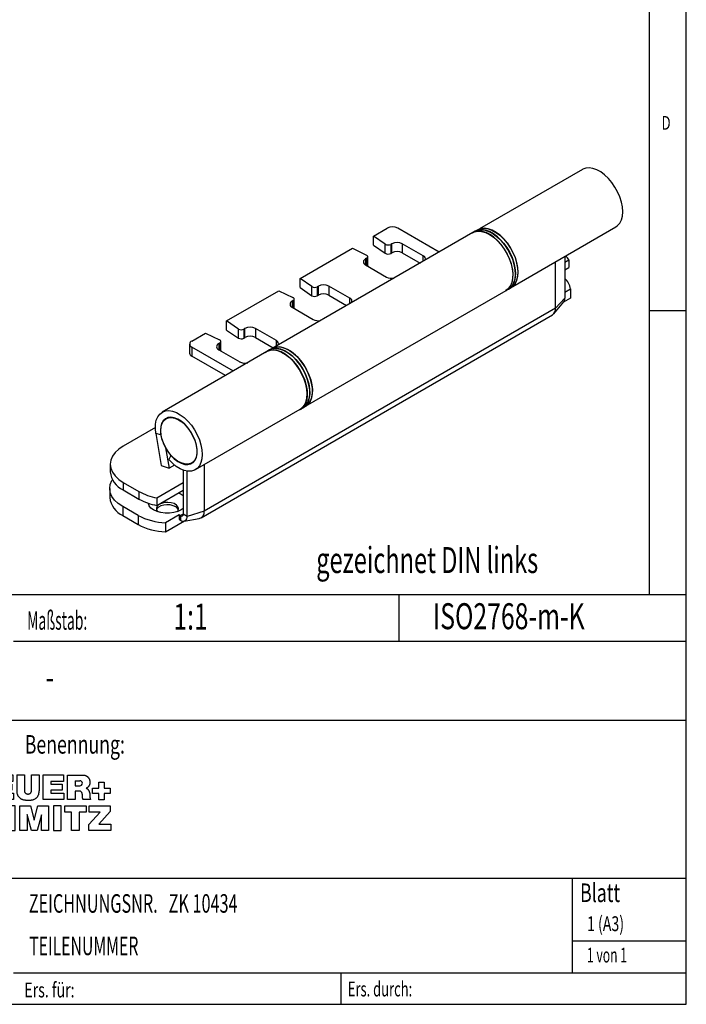
# Model space of a CAD drawing. Extents: x 5 to 415, y 5 to 292.
# Drawn here: x 325 to 415, y 5 to 138 of the extents above; entities that cross this region are included whole.
import ezdxf
from ezdxf.enums import TextEntityAlignment as Align

# ---------------------------------------------------------------- set-up
doc = ezdxf.new("R2010")
doc.units = 0
doc.layers.get('0').update_dxf_attribs({"linetype": 'CONTINUOUS'})

# ---------------------------------------------------------------- blocks, each defined once
blk = doc.blocks.new('SW_NOTE_0')
at = {"color": 0, "linetype": 'CONTINUOUS'}
for s, height, width, p in [('1:1', 3.5, 0.7, (19.71, -0.29)), ('Maßstab:      ', 2.5, 0.55, (0, 0))]:
    blk.add_text(s, height=height, dxfattribs=dict(at, width=width)).set_placement(p, align=Align.BOTTOM_LEFT)
blk = doc.blocks.new('BREUER_UND_SCHMITZ_LOGO')
at = {"color": 7, "linetype": 'CONTINUOUS'}
for p, q in [((0.81, 11.26), (0.81, 1.82)), ((19.63, 11.26), (0.81, 11.26)), ((19.63, 1.82), (19.63, 11.26)), ((21.7, 11.14), (21.7, 7.01)), ((21.7, 11.14), (24.28, 11.14)), ((23.78, 10.16), (22.98, 10.16)), ((22.98, 10.16), (22.98, 9.51)), ((26.02, 7.01), (26.02, 11.14)), ((26.02, 11.14), (28.68, 11.14)), ((27.3, 10.16), (27.3, 9.32)), ((27.3, 10.16), (28.12, 10.16)), ((30.32, 11.14), (33.77, 11.14)), ((30.32, 7.01), (30.32, 11.14)), ((33.77, 10.06), (31.61, 10.06)), ((31.61, 10.06), (31.61, 9.56)), ((33.77, 11.14), (33.77, 10.06)), ((34.41, 11.14), (34.41, 8.36)), ((34.41, 11.14), (35.69, 11.14)), ((35.69, 11.14), (35.69, 8.58)), ((36.91, 8.58), (36.91, 11.14)), ((36.91, 11.14), (38.19, 11.14)), ((38.19, 11.14), (38.19, 8.48)), ((38.83, 11.14), (42.28, 11.14)), ((38.83, 7.01), (38.83, 11.14)), ((42.28, 10.06), (40.12, 10.06)), ((40.12, 10.06), (40.12, 9.56)), ((42.28, 11.14), (42.28, 10.06)), ((42.94, 7), (42.94, 11.13)), ((42.94, 11.13), (45.61, 11.13)), ((44.22, 10.16), (44.22, 9.32)), ((44.22, 10.16), (45.04, 10.16)), ((3.4, 8.89), (3.4, 6.5)), ((3.4, 8.89), (4.89, 8.89)), ((4.08, 8.42), (4.08, 7.97)), ((4.08, 8.42), (4.46, 8.42)), ((22.98, 9.51), (23.78, 9.51)), ((23.84, 8.75), (22.98, 8.75)), ((22.98, 8.75), (22.98, 7.97)), ((27.3, 9.32), (28.12, 9.32)), ((28.1, 8.42), (27.3, 8.42)), ((27.3, 8.42), (27.3, 7.01)), ((31.61, 9.56), (33.57, 9.56)), ((33.57, 8.55), (31.61, 8.55)), ((31.61, 8.55), (31.61, 8.07)), ((33.57, 9.56), (33.57, 8.55)), ((40.12, 9.56), (42.08, 9.56)), ((42.08, 8.55), (40.12, 8.55)), ((40.12, 8.55), (40.12, 8.07)), ((42.08, 9.56), (42.08, 8.55)), ((44.22, 9.32), (45.04, 9.32)), ((45.02, 8.41), (44.22, 8.41)), ((44.22, 8.41), (44.22, 7)), ((47.19, 8.9), (48.22, 8.9)), ((47.19, 8), (47.19, 8.9)), ((48.22, 8.9), (48.22, 9.93)), ((48.22, 9.93), (49.13, 9.93)), ((49.13, 9.93), (49.13, 8.9)), ((49.13, 8.9), (50.14, 8.9)), ((50.14, 8.9), (50.14, 8)), ((4.08, 7.97), (4.46, 7.97)), ((4.08, 7.55), (4.45, 7.55)), ((4.08, 7.55), (4.08, 6.97)), ((4.08, 6.97), (4.45, 6.97)), ((6.4, 7.31), (5.76, 7.31)), ((6.4, 7.19), (6.4, 7.31)), ((7.08, 8.21), (7.73, 8.21)), ((21.7, 7.01), (24.28, 7.01)), ((22.98, 7.97), (23.84, 7.97)), ((27.3, 7.01), (26.02, 7.01)), ((29.92, 7.01), (28.64, 7.01)), ((33.83, 7.01), (30.32, 7.01)), ((31.61, 8.07), (33.83, 8.07)), ((33.83, 8.07), (33.83, 7.01)), ((42.34, 7.01), (38.83, 7.01)), ((40.12, 8.07), (42.34, 8.07)), ((42.34, 8.07), (42.34, 7.01)), ((44.22, 7), (42.94, 7)), ((46.84, 7), (45.57, 7)), ((48.22, 8), (47.19, 8)), ((48.22, 6.97), (48.22, 8)), ((49.13, 6.97), (48.22, 6.97)), ((50.14, 8), (49.13, 8)), ((49.13, 8), (49.13, 6.97)), ((3.4, 6.5), (4.79, 6.5)), ((3.52, 6.23), (4.25, 3.85)), ((4.13, 6.23), (3.52, 6.23)), ((4.63, 4.41), (4.13, 6.23)), ((5.13, 6.23), (4.63, 4.41)), ((5, 3.85), (5.5, 5.63)), ((5.88, 6.23), (5.13, 6.23)), ((5.5, 5.63), (5.98, 3.85)), ((6.37, 4.42), (5.88, 6.23)), ((6.87, 6.23), (6.37, 4.42)), ((6.71, 3.85), (7.48, 6.23)), ((7.48, 6.23), (6.87, 6.23)), ((30.36, 5.95), (30.36, 1.76)), ((31.65, 5.95), (30.36, 5.95)), ((31.65, 4.49), (31.65, 5.95)), ((34.13, 5.95), (32.85, 5.95)), ((32.85, 5.95), (32.85, 4.49)), ((34.13, 1.76), (34.13, 5.95)), ((34.92, 1.76), (34.92, 5.95)), ((34.92, 5.95), (36.74, 5.95)), ((36.74, 5.95), (37.34, 3.52)), ((37.34, 3.52), (37.95, 5.95)), ((37.95, 5.95), (39.77, 5.95)), ((39.77, 5.95), (39.77, 1.76)), ((40.59, 5.95), (40.59, 1.76)), ((41.86, 5.95), (40.59, 5.95)), ((41.86, 1.76), (41.86, 5.95)), ((42.49, 5.95), (46.09, 5.95)), ((42.49, 4.88), (42.49, 5.95)), ((46.09, 5.95), (46.09, 4.88)), ((46.63, 5.95), (50.14, 5.95)), ((46.63, 4.88), (46.63, 5.95)), ((50.14, 4.98), (48.22, 2.86)), ((50.14, 5.95), (50.14, 4.98)), ((4.25, 3.85), (5, 3.85)), ((5.98, 3.85), (6.71, 3.85)), ((23.84, 4.69), (25.05, 4.69)), ((29.65, 4.39), (28.4, 4.39)), ((29.65, 3.43), (28.41, 3.43)), ((32.85, 4.49), (31.65, 4.49)), ((31.65, 1.76), (31.65, 3.43)), ((31.65, 3.43), (32.85, 3.43)), ((32.85, 3.43), (32.85, 1.76)), ((36.9, 1.76), (36.14, 4.45)), ((36.14, 4.45), (36.14, 1.76)), ((38.56, 4.42), (37.83, 1.76)), ((38.56, 1.76), (38.56, 4.42)), ((43.65, 4.88), (42.49, 4.88)), ((43.65, 1.76), (43.65, 4.88)), ((46.09, 4.88), (44.94, 4.88)), ((44.94, 4.88), (44.94, 1.76)), ((46.55, 2.77), (48.46, 4.88)), ((48.46, 4.88), (46.63, 4.88)), ((0.81, 1.82), (19.63, 1.82)), ((22.76, 3.18), (21.49, 3.18)), ((30.36, 1.76), (31.65, 1.76)), ((32.85, 1.76), (34.13, 1.76)), ((36.14, 1.76), (34.92, 1.76)), ((37.83, 1.76), (36.9, 1.76)), ((39.77, 1.76), (38.56, 1.76)), ((40.59, 1.76), (41.86, 1.76)), ((44.94, 1.76), (43.65, 1.76)), ((46.55, 1.76), (46.55, 2.77)), ((50.25, 1.76), (46.55, 1.76)), ((48.22, 2.86), (50.25, 2.86)), ((50.25, 2.86), (50.25, 1.76))]:
    blk.add_line(p, q, dxfattribs=at)
at = {"color": 8, "linetype": 'CONTINUOUS'}
for points in [[(28.68, 11.14), (28.74, 11.13), (28.79, 11.12), (28.85, 11.11), (28.9, 11.1), (28.95, 11.08), (29.01, 11.06), (29.06, 11.05), (29.11, 11.02), (29.16, 11), (29.21, 10.97), (29.25, 10.95), (29.3, 10.92), (29.35, 10.89), (29.39, 10.85), (29.43, 10.82), (29.47, 10.78), (29.51, 10.74), (29.55, 10.7), (29.58, 10.66), (29.62, 10.61), (29.64, 10.57), (29.67, 10.52), (29.7, 10.47), (29.72, 10.42), (29.74, 10.37), (29.76, 10.31), (29.77, 10.26), (29.78, 10.21), (29.79, 10.15), (29.8, 10.1), (29.81, 10.04), (29.81, 9.99), (29.81, 9.93), (29.81, 9.88), (29.81, 9.82), (29.81, 9.76), (29.8, 9.71), (29.79, 9.66), (29.78, 9.6), (29.76, 9.55), (29.74, 9.5), (29.72, 9.45), (29.7, 9.4), (29.68, 9.35), (29.65, 9.3), (29.62, 9.25), (29.59, 9.21), (29.55, 9.16), (29.52, 9.12), (29.48, 9.08), (29.44, 9.05), (29.39, 9.01), (29.35, 8.98), (29.3, 8.95), (29.25, 8.93), (29.2, 8.9)], [(45.61, 11.13), (45.66, 11.13), (45.72, 11.12), (45.77, 11.11), (45.83, 11.09), (45.88, 11.08), (45.93, 11.06), (45.98, 11.04), (46.03, 11.02), (46.08, 10.99), (46.13, 10.97), (46.18, 10.94), (46.22, 10.91), (46.27, 10.88), (46.31, 10.85), (46.36, 10.81), (46.4, 10.77), (46.44, 10.73), (46.47, 10.69), (46.51, 10.65), (46.54, 10.61), (46.57, 10.56), (46.6, 10.51), (46.62, 10.46), (46.64, 10.41), (46.66, 10.36), (46.68, 10.31), (46.69, 10.26), (46.71, 10.2), (46.72, 10.15), (46.73, 10.09), (46.73, 10.04), (46.74, 9.98), (46.74, 9.93), (46.74, 9.87), (46.74, 9.81), (46.73, 9.76), (46.72, 9.7), (46.71, 9.65), (46.7, 9.6), (46.69, 9.54), (46.67, 9.49), (46.65, 9.44), (46.63, 9.39), (46.6, 9.34), (46.57, 9.29), (46.54, 9.25), (46.51, 9.2), (46.48, 9.16), (46.44, 9.12), (46.4, 9.08), (46.36, 9.04), (46.32, 9.01), (46.27, 8.98), (46.22, 8.95), (46.17, 8.92), (46.12, 8.9)], [(7.73, 8.21), (7.74, 8.26), (7.75, 8.3), (7.75, 8.34), (7.75, 8.39), (7.74, 8.43), (7.73, 8.47), (7.71, 8.51), (7.69, 8.55), (7.67, 8.59), (7.65, 8.63), (7.62, 8.66), (7.59, 8.69), (7.56, 8.72), (7.53, 8.75), (7.5, 8.78), (7.46, 8.8), (7.42, 8.82), (7.38, 8.84), (7.34, 8.86), (7.3, 8.87), (7.26, 8.89), (7.22, 8.9), (7.18, 8.91), (7.13, 8.92), (7.09, 8.93), (7.05, 8.94), (7, 8.95), (6.96, 8.95), (6.92, 8.96), (6.87, 8.96), (6.83, 8.96), (6.78, 8.96), (6.74, 8.96), (6.7, 8.96), (6.65, 8.96), (6.61, 8.95), (6.57, 8.94), (6.53, 8.94), (6.48, 8.93), (6.44, 8.92), (6.4, 8.91), (6.36, 8.9), (6.32, 8.88), (6.28, 8.87), (6.24, 8.85), (6.2, 8.83), (6.16, 8.82), (6.12, 8.79), (6.08, 8.77), (6.05, 8.75), (6.01, 8.72), (5.98, 8.69), (5.95, 8.66), (5.92, 8.63), (5.9, 8.59), (5.88, 8.55), (5.86, 8.51), (5.84, 8.47), (5.83, 8.43), (5.81, 8.39), (5.8, 8.35), (5.8, 8.3), (5.8, 8.26), (5.8, 8.21), (5.8, 8.17), (5.81, 8.12), (5.82, 8.08), (5.83, 8.04), (5.84, 7.99), (5.86, 7.95), (5.88, 7.91), (5.91, 7.88), (5.93, 7.84), (5.96, 7.81), (5.99, 7.78), (6.02, 7.75), (6.06, 7.73), (6.1, 7.71), (6.13, 7.69), (6.17, 7.67), (6.21, 7.65), (6.25, 7.63), (6.29, 7.62), (6.34, 7.6), (6.38, 7.59), (6.42, 7.57), (6.46, 7.56), (6.5, 7.54), (6.54, 7.53), (6.58, 7.52), (6.62, 7.51), (6.66, 7.5), (6.71, 7.49), (6.75, 7.48), (6.79, 7.48), (6.83, 7.47), (6.87, 7.46), (6.91, 7.45), (6.96, 7.43), (7, 7.41), (7.03, 7.38), (7.07, 7.36), (7.1, 7.32), (7.12, 7.29), (7.13, 7.25), (7.14, 7.2), (7.14, 7.16), (7.12, 7.12), (7.1, 7.08), (7.07, 7.05), (7.03, 7.02), (7, 6.99), (6.96, 6.97), (6.92, 6.95), (6.88, 6.94), (6.84, 6.93), (6.79, 6.93), (6.74, 6.93), (6.7, 6.94), (6.65, 6.95), (6.6, 6.97), (6.56, 6.99), (6.52, 7.01), (6.49, 7.04), (6.46, 7.07), (6.43, 7.11), (6.41, 7.15), (6.4, 7.19)], [(7.81, 7.43), (7.8, 7.46), (7.8, 7.49), (7.79, 7.52), (7.78, 7.54), (7.77, 7.57), (7.75, 7.6), (7.74, 7.62), (7.72, 7.65), (7.7, 7.67), (7.68, 7.69), (7.66, 7.71), (7.64, 7.73), (7.62, 7.75), (7.59, 7.77), (7.57, 7.78), (7.54, 7.8), (7.52, 7.81), (7.49, 7.83), (7.46, 7.84), (7.44, 7.85), (7.41, 7.86), (7.38, 7.87), (7.35, 7.88), (7.32, 7.89), (7.3, 7.9), (7.27, 7.9), (7.24, 7.91), (7.21, 7.92), (7.18, 7.93), (7.15, 7.94), (7.12, 7.95), (7.1, 7.95), (7.07, 7.96), (7.04, 7.97), (7.01, 7.98), (6.99, 7.99), (6.96, 8), (6.93, 8.01), (6.9, 8.01), (6.87, 8.02), (6.85, 8.03), (6.82, 8.04), (6.79, 8.05), (6.76, 8.05), (6.73, 8.06), (6.7, 8.07), (6.67, 8.08), (6.64, 8.08), (6.61, 8.09), (6.59, 8.1), (6.56, 8.12), (6.54, 8.14), (6.52, 8.16), (6.5, 8.18), (6.49, 8.21), (6.48, 8.24), (6.48, 8.28), (6.48, 8.31), (6.48, 8.34), (6.49, 8.37), (6.5, 8.39), (6.52, 8.42), (6.54, 8.44), (6.56, 8.46), (6.59, 8.48), (6.61, 8.49), (6.64, 8.5), (6.67, 8.51), (6.7, 8.51), (6.73, 8.51), (6.76, 8.52), (6.79, 8.52), (6.82, 8.51), (6.85, 8.51), (6.88, 8.51), (6.91, 8.5), (6.94, 8.49), (6.96, 8.47), (6.98, 8.45), (7, 8.43), (7.02, 8.41), (7.04, 8.38), (7.05, 8.36), (7.06, 8.33), (7.07, 8.3), (7.08, 8.27), (7.08, 8.24), (7.08, 8.21)], [(28.64, 7.01), (28.63, 7.05), (28.62, 7.09), (28.61, 7.12), (28.6, 7.16), (28.6, 7.2), (28.59, 7.24), (28.58, 7.28), (28.58, 7.32), (28.57, 7.36), (28.57, 7.4), (28.56, 7.44), (28.56, 7.48), (28.56, 7.53), (28.55, 7.57), (28.55, 7.61), (28.55, 7.65), (28.55, 7.69), (28.55, 7.73), (28.54, 7.77), (28.54, 7.81), (28.54, 7.85), (28.53, 7.89), (28.52, 7.93), (28.52, 7.97), (28.51, 8.01), (28.5, 8.05), (28.48, 8.09), (28.47, 8.12), (28.45, 8.16), (28.43, 8.2), (28.41, 8.23), (28.38, 8.26), (28.36, 8.29), (28.33, 8.32), (28.3, 8.34), (28.26, 8.37), (28.23, 8.39), (28.19, 8.4), (28.14, 8.41), (28.1, 8.42)], [(29.2, 8.9), (29.25, 8.88), (29.3, 8.86), (29.35, 8.83), (29.39, 8.8), (29.43, 8.77), (29.47, 8.73), (29.5, 8.69), (29.53, 8.65), (29.56, 8.6), (29.59, 8.56), (29.62, 8.51), (29.64, 8.46), (29.66, 8.41), (29.68, 8.36), (29.7, 8.31), (29.72, 8.26), (29.73, 8.21), (29.75, 8.16), (29.76, 8.11), (29.77, 8.06), (29.78, 8), (29.79, 7.95), (29.79, 7.9), (29.8, 7.85), (29.8, 7.79), (29.8, 7.74), (29.8, 7.69), (29.8, 7.63), (29.8, 7.58), (29.81, 7.53), (29.81, 7.47), (29.81, 7.42), (29.82, 7.37), (29.82, 7.32), (29.83, 7.26), (29.84, 7.21), (29.85, 7.16), (29.87, 7.11), (29.89, 7.06), (29.92, 7.01)], [(34.41, 8.36), (34.41, 8.28), (34.42, 8.21), (34.43, 8.13), (34.44, 8.06), (34.46, 7.98), (34.48, 7.91), (34.51, 7.83), (34.54, 7.76), (34.57, 7.69), (34.61, 7.62), (34.65, 7.56), (34.69, 7.5), (34.74, 7.44), (34.79, 7.38), (34.85, 7.33), (34.9, 7.27), (34.96, 7.23), (35.03, 7.18), (35.09, 7.14), (35.16, 7.11), (35.23, 7.07), (35.3, 7.04), (35.37, 7.02), (35.45, 6.99), (35.52, 6.97), (35.6, 6.95), (35.67, 6.94), (35.75, 6.93), (35.82, 6.92), (35.9, 6.91), (35.98, 6.9), (36.05, 6.89), (36.13, 6.89), (36.21, 6.88), (36.28, 6.88), (36.36, 6.88), (36.44, 6.88), (36.51, 6.88), (36.59, 6.88), (36.67, 6.89), (36.74, 6.9), (36.82, 6.91), (36.9, 6.92), (36.97, 6.93), (37.05, 6.95), (37.12, 6.97), (37.2, 6.99), (37.27, 7.02), (37.34, 7.05), (37.41, 7.08), (37.48, 7.12), (37.54, 7.16), (37.61, 7.2), (37.67, 7.24), (37.73, 7.29), (37.78, 7.35), (37.84, 7.4), (37.89, 7.46), (37.93, 7.53), (37.97, 7.59), (38.01, 7.66), (38.04, 7.73), (38.07, 7.8), (38.1, 7.87), (38.12, 7.94), (38.14, 8.02), (38.15, 8.1), (38.17, 8.17), (38.18, 8.25), (38.18, 8.32), (38.19, 8.4), (38.19, 8.48)], [(35.69, 8.58), (35.69, 8.55), (35.69, 8.51), (35.7, 8.47), (35.7, 8.44), (35.71, 8.4), (35.72, 8.37), (35.72, 8.33), (35.73, 8.3), (35.75, 8.26), (35.76, 8.23), (35.78, 8.2), (35.79, 8.17), (35.82, 8.14), (35.84, 8.11), (35.86, 8.09), (35.89, 8.06), (35.92, 8.04), (35.95, 8.02), (35.98, 8), (36.02, 7.99), (36.05, 7.97), (36.08, 7.96), (36.12, 7.95), (36.16, 7.94), (36.19, 7.93), (36.23, 7.92), (36.26, 7.92), (36.3, 7.91), (36.34, 7.91), (36.37, 7.92), (36.41, 7.92), (36.44, 7.93), (36.48, 7.94), (36.51, 7.95), (36.55, 7.96), (36.58, 7.98), (36.61, 7.99), (36.64, 8.01), (36.67, 8.04), (36.7, 8.06), (36.72, 8.09), (36.75, 8.11), (36.77, 8.14), (36.79, 8.17), (36.81, 8.2), (36.83, 8.23), (36.85, 8.26), (36.86, 8.29), (36.87, 8.32), (36.89, 8.36), (36.89, 8.39), (36.9, 8.43), (36.91, 8.46), (36.91, 8.5), (36.91, 8.54), (36.91, 8.58)], [(45.57, 7), (45.55, 7.04), (45.54, 7.08), (45.54, 7.12), (45.53, 7.16), (45.52, 7.2), (45.51, 7.24), (45.51, 7.28), (45.5, 7.32), (45.5, 7.36), (45.49, 7.4), (45.49, 7.44), (45.48, 7.48), (45.48, 7.52), (45.48, 7.56), (45.48, 7.6), (45.47, 7.64), (45.47, 7.68), (45.47, 7.72), (45.47, 7.76), (45.46, 7.8), (45.46, 7.84), (45.46, 7.88), (45.45, 7.92), (45.44, 7.96), (45.43, 8), (45.42, 8.04), (45.41, 8.08), (45.39, 8.12), (45.37, 8.16), (45.35, 8.19), (45.33, 8.23), (45.31, 8.26), (45.28, 8.29), (45.25, 8.31), (45.22, 8.34), (45.19, 8.36), (45.15, 8.38), (45.11, 8.39), (45.07, 8.41), (45.02, 8.41)], [(46.12, 8.9), (46.18, 8.88), (46.22, 8.85), (46.27, 8.83), (46.31, 8.79), (46.35, 8.76), (46.39, 8.72), (46.42, 8.68), (46.46, 8.64), (46.49, 8.6), (46.51, 8.55), (46.54, 8.5), (46.56, 8.46), (46.59, 8.41), (46.61, 8.36), (46.63, 8.31), (46.64, 8.26), (46.66, 8.21), (46.67, 8.15), (46.68, 8.1), (46.7, 8.05), (46.7, 8), (46.71, 7.95), (46.72, 7.89), (46.72, 7.84), (46.72, 7.79), (46.73, 7.73), (46.73, 7.68), (46.73, 7.63), (46.73, 7.57), (46.73, 7.52), (46.73, 7.47), (46.73, 7.42), (46.74, 7.36), (46.75, 7.31), (46.75, 7.26), (46.76, 7.21), (46.78, 7.15), (46.8, 7.1), (46.82, 7.05), (46.84, 7)], [(5.76, 7.31), (5.76, 7.26), (5.76, 7.22), (5.76, 7.17), (5.76, 7.12), (5.77, 7.07), (5.78, 7.02), (5.79, 6.98), (5.81, 6.93), (5.83, 6.89), (5.85, 6.85), (5.88, 6.81), (5.91, 6.77), (5.94, 6.73), (5.98, 6.7), (6.02, 6.67), (6.06, 6.64), (6.1, 6.62), (6.14, 6.59), (6.18, 6.57), (6.23, 6.56), (6.27, 6.54), (6.32, 6.52), (6.37, 6.51), (6.41, 6.5), (6.46, 6.49), (6.51, 6.49), (6.56, 6.48), (6.61, 6.48), (6.66, 6.47), (6.71, 6.47), (6.76, 6.47), (6.81, 6.47), (6.86, 6.48), (6.9, 6.48), (6.95, 6.48), (7, 6.49), (7.05, 6.5), (7.09, 6.5), (7.14, 6.51), (7.18, 6.52)], [(7.18, 6.52), (7.22, 6.53), (7.26, 6.54), (7.29, 6.55), (7.33, 6.56), (7.36, 6.58), (7.4, 6.59), (7.43, 6.61), (7.47, 6.63), (7.5, 6.65), (7.53, 6.68), (7.56, 6.7), (7.59, 6.73), (7.62, 6.75), (7.64, 6.78), (7.67, 6.81), (7.69, 6.84), (7.71, 6.87), (7.73, 6.91), (7.75, 6.94), (7.76, 6.98), (7.78, 7.01), (7.79, 7.05), (7.8, 7.09), (7.81, 7.12), (7.81, 7.16), (7.82, 7.2), (7.82, 7.24), (7.82, 7.28), (7.82, 7.32), (7.82, 7.35), (7.81, 7.39), (7.81, 7.43)], [(21.49, 3.18), (21.48, 3.13), (21.48, 3.08), (21.48, 3.03), (21.49, 2.98), (21.49, 2.92), (21.5, 2.87), (21.51, 2.82), (21.52, 2.77), (21.54, 2.72), (21.55, 2.67), (21.57, 2.63), (21.59, 2.58), (21.62, 2.53), (21.64, 2.49), (21.67, 2.44), (21.69, 2.4), (21.72, 2.36), (21.76, 2.31), (21.79, 2.27), (21.82, 2.24), (21.86, 2.2), (21.9, 2.16), (21.94, 2.13), (21.97, 2.1), (22.02, 2.06), (22.06, 2.03), (22.1, 2.01), (22.14, 1.98), (22.19, 1.96), (22.24, 1.93), (22.28, 1.91), (22.33, 1.89), (22.38, 1.87), (22.43, 1.85), (22.47, 1.83), (22.52, 1.82), (22.57, 1.8), (22.62, 1.79), (22.67, 1.78), (22.72, 1.76), (22.78, 1.75), (22.83, 1.74), (22.88, 1.73), (22.93, 1.73), (22.98, 1.72), (23.03, 1.71), (23.08, 1.7), (23.14, 1.7), (23.19, 1.69), (23.24, 1.69), (23.29, 1.69), (23.34, 1.69), (23.39, 1.69), (23.44, 1.69), (23.5, 1.69), (23.55, 1.69), (23.6, 1.69), (23.65, 1.69), (23.7, 1.7), (23.75, 1.7), (23.8, 1.71), (23.85, 1.72), (23.9, 1.73), (23.95, 1.74), (24.01, 1.75), (24.06, 1.76), (24.1, 1.77), (24.15, 1.79), (24.2, 1.8), (24.25, 1.82), (24.3, 1.84), (24.35, 1.85), (24.4, 1.87), (24.44, 1.9), (24.49, 1.92), (24.54, 1.94), (24.58, 1.97), (24.63, 2), (24.67, 2.02), (24.71, 2.05), (24.75, 2.08), (24.8, 2.12), (24.83, 2.15), (24.87, 2.19), (24.91, 2.22), (24.94, 2.26), (24.97, 2.3), (25, 2.34), (25.03, 2.38), (25.06, 2.43), (25.08, 2.47), (25.11, 2.52), (25.13, 2.57), (25.15, 2.61), (25.16, 2.66), (25.18, 2.71), (25.19, 2.76), (25.21, 2.81), (25.22, 2.87), (25.23, 2.92), (25.23, 2.97), (25.24, 3.02), (25.24, 3.08), (25.24, 3.13), (25.24, 3.18), (25.24, 3.23), (25.24, 3.29), (25.23, 3.34), (25.22, 3.39), (25.21, 3.44), (25.19, 3.49), (25.18, 3.54), (25.16, 3.58), (25.13, 3.63), (25.11, 3.67), (25.08, 3.72), (25.05, 3.76), (25.02, 3.8), (24.98, 3.84), (24.95, 3.87), (24.91, 3.91), (24.87, 3.94), (24.83, 3.98), (24.79, 4.01), (24.75, 4.04), (24.7, 4.07), (24.66, 4.09), (24.61, 4.12), (24.56, 4.14), (24.52, 4.16), (24.47, 4.19), (24.42, 4.2), (24.37, 4.22), (24.32, 4.24), (24.28, 4.25), (24.23, 4.27), (24.18, 4.28), (24.13, 4.3), (24.08, 4.31), (24.03, 4.32), (23.98, 4.33), (23.93, 4.35), (23.88, 4.36), (23.83, 4.37), (23.78, 4.38), (23.73, 4.4), (23.68, 4.41), (23.63, 4.42), (23.58, 4.44), (23.54, 4.45), (23.49, 4.46), (23.44, 4.48), (23.39, 4.49), (23.34, 4.51), (23.29, 4.52), (23.24, 4.54), (23.19, 4.55), (23.14, 4.57), (23.09, 4.58), (23.04, 4.61), (23, 4.63), (22.96, 4.66), (22.92, 4.7), (22.89, 4.74), (22.87, 4.79), (22.86, 4.84), (22.87, 4.9), (22.89, 4.95), (22.91, 4.99), (22.95, 5.03), (23, 5.05), (23.04, 5.08), (23.09, 5.09), (23.14, 5.1), (23.19, 5.11), (23.24, 5.11), (23.3, 5.11), (23.35, 5.11), (23.4, 5.11), (23.45, 5.11), (23.5, 5.1), (23.55, 5.08), (23.6, 5.06), (23.65, 5.04), (23.69, 5.01), (23.73, 4.97), (23.76, 4.93), (23.79, 4.89), (23.82, 4.85), (23.84, 4.8), (23.84, 4.75), (23.84, 4.69)], [(25.05, 4.69), (25.05, 4.82), (25.04, 4.96), (25.01, 5.08), (24.96, 5.21), (24.9, 5.33), (24.83, 5.44), (24.75, 5.54), (24.66, 5.63), (24.56, 5.71), (24.44, 5.78), (24.33, 5.85), (24.2, 5.9), (24.07, 5.95), (23.94, 5.99), (23.81, 6.02), (23.67, 6.04), (23.53, 6.06), (23.38, 6.06), (23.24, 6.06), (23.1, 6.05), (22.96, 6.03), (22.83, 6.01), (22.7, 5.97), (22.57, 5.93), (22.44, 5.88), (22.33, 5.82), (22.21, 5.76), (22.11, 5.68), (22.02, 5.6), (21.93, 5.51), (21.85, 5.41), (21.79, 5.31), (21.73, 5.2), (21.69, 5.07), (21.66, 4.94), (21.65, 4.81), (21.65, 4.66), (21.67, 4.51), (21.7, 4.35), (21.75, 4.18)], [(29.65, 4.39), (29.65, 4.49), (29.64, 4.58), (29.62, 4.68), (29.6, 4.78), (29.57, 4.87), (29.54, 4.97), (29.5, 5.06), (29.46, 5.15), (29.41, 5.23), (29.36, 5.32), (29.3, 5.4), (29.24, 5.48), (29.17, 5.55), (29.1, 5.62), (29.02, 5.68), (28.94, 5.74), (28.86, 5.79), (28.77, 5.83), (28.69, 5.87), (28.59, 5.91), (28.5, 5.94), (28.41, 5.96), (28.31, 5.98), (28.22, 6), (28.12, 6.01), (28.02, 6.02), (27.93, 6.02), (27.83, 6.03), (27.73, 6.03), (27.64, 6.03), (27.54, 6.03), (27.44, 6.02), (27.34, 6.01), (27.25, 6), (27.15, 5.98), (27.06, 5.95), (26.97, 5.92), (26.87, 5.89), (26.78, 5.85), (26.7, 5.81), (26.61, 5.76), (26.53, 5.71), (26.45, 5.65), (26.37, 5.59), (26.3, 5.52), (26.23, 5.45), (26.16, 5.38), (26.1, 5.3), (26.04, 5.22), (25.99, 5.14), (25.94, 5.06), (25.89, 4.97), (25.85, 4.88), (25.82, 4.79), (25.78, 4.7), (25.76, 4.61), (25.73, 4.51), (25.71, 4.42), (25.7, 4.32), (25.68, 4.22), (25.67, 4.13), (25.67, 4.03), (25.66, 3.93), (25.66, 3.83), (25.66, 3.73), (25.66, 3.64), (25.67, 3.54), (25.68, 3.44), (25.7, 3.34), (25.71, 3.25), (25.74, 3.15), (25.76, 3.06), (25.79, 2.97), (25.83, 2.88), (25.87, 2.79), (25.92, 2.71), (25.97, 2.62), (26.02, 2.54), (26.08, 2.46), (26.14, 2.39), (26.21, 2.32), (26.28, 2.25), (26.35, 2.18), (26.43, 2.11), (26.51, 2.06), (26.59, 2), (26.67, 1.95), (26.76, 1.9), (26.85, 1.86), (26.94, 1.82), (27.03, 1.79), (27.12, 1.76), (27.22, 1.74), (27.31, 1.73), (27.41, 1.72), (27.51, 1.71), (27.6, 1.7), (27.7, 1.69), (27.8, 1.69), (27.89, 1.69), (27.99, 1.69), (28.09, 1.7), (28.18, 1.71), (28.28, 1.73), (28.37, 1.76), (28.47, 1.79), (28.56, 1.82), (28.65, 1.87), (28.73, 1.91), (28.82, 1.96), (28.9, 2.01), (28.98, 2.07), (29.06, 2.14), (29.14, 2.2), (29.21, 2.27), (29.27, 2.35), (29.33, 2.43), (29.39, 2.51), (29.44, 2.59), (29.49, 2.67), (29.53, 2.76), (29.57, 2.85), (29.6, 2.95), (29.63, 3.04), (29.64, 3.14), (29.65, 3.23), (29.66, 3.33), (29.65, 3.43)], [(28.41, 3.43), (28.4, 3.39), (28.39, 3.36), (28.38, 3.32), (28.37, 3.28), (28.35, 3.24), (28.34, 3.2), (28.33, 3.16), (28.32, 3.12), (28.3, 3.08), (28.28, 3.05), (28.27, 3.01), (28.25, 2.97), (28.22, 2.94), (28.2, 2.91), (28.17, 2.88), (28.14, 2.85), (28.11, 2.83), (28.07, 2.8), (28.04, 2.79), (28, 2.77), (27.96, 2.76), (27.92, 2.75), (27.88, 2.74), (27.84, 2.74), (27.8, 2.73), (27.76, 2.73), (27.72, 2.73), (27.68, 2.73), (27.64, 2.73), (27.6, 2.73), (27.56, 2.74), (27.52, 2.75), (27.48, 2.76), (27.45, 2.78), (27.41, 2.8), (27.38, 2.82), (27.34, 2.84), (27.31, 2.87), (27.28, 2.9), (27.25, 2.92), (27.22, 2.95), (27.19, 2.98), (27.17, 3.01), (27.14, 3.05), (27.12, 3.08), (27.1, 3.11), (27.08, 3.15), (27.06, 3.18), (27.04, 3.22), (27.03, 3.26), (27.01, 3.3), (27, 3.33), (26.99, 3.37), (26.98, 3.41), (26.98, 3.45), (26.97, 3.49), (26.97, 3.53), (26.96, 3.58), (26.96, 3.62), (26.95, 3.66), (26.95, 3.7), (26.95, 3.74), (26.95, 3.78), (26.95, 3.82), (26.95, 3.86), (26.95, 3.9), (26.95, 3.94), (26.95, 3.98), (26.95, 4.02), (26.96, 4.06), (26.96, 4.1), (26.96, 4.14), (26.97, 4.18), (26.98, 4.22), (26.98, 4.26), (26.99, 4.3), (27, 4.34), (27.01, 4.38), (27.02, 4.42), (27.03, 4.45), (27.05, 4.49), (27.06, 4.53), (27.08, 4.57), (27.1, 4.61), (27.12, 4.64), (27.14, 4.68), (27.16, 4.71), (27.19, 4.75), (27.21, 4.78), (27.24, 4.81), (27.27, 4.84), (27.3, 4.87), (27.33, 4.89), (27.36, 4.91), (27.4, 4.93), (27.43, 4.95), (27.47, 4.96), (27.51, 4.98), (27.55, 4.99), (27.59, 4.99), (27.63, 5), (27.67, 5.01), (27.71, 5.01), (27.75, 5.01), (27.79, 5.01), (27.84, 5.01), (27.88, 5), (27.91, 4.99), (27.95, 4.98), (27.99, 4.97), (28.03, 4.95), (28.06, 4.93), (28.09, 4.9), (28.13, 4.88), (28.16, 4.85), (28.19, 4.82), (28.21, 4.79), (28.24, 4.76), (28.27, 4.73), (28.29, 4.69), (28.31, 4.66), (28.33, 4.63), (28.35, 4.59), (28.36, 4.55), (28.38, 4.51), (28.39, 4.48), (28.39, 4.43), (28.4, 4.39)], [(21.75, 4.18), (21.77, 4.14), (21.79, 4.1), (21.81, 4.06), (21.84, 4.03), (21.86, 4), (21.89, 3.97), (21.92, 3.94), (21.95, 3.92), (21.99, 3.89), (22.02, 3.87), (22.06, 3.85), (22.09, 3.82), (22.13, 3.8), (22.16, 3.78), (22.2, 3.76), (22.24, 3.74), (22.27, 3.72), (22.31, 3.71), (22.35, 3.69), (22.39, 3.67), (22.42, 3.66), (22.46, 3.64), (22.5, 3.63), (22.54, 3.61), (22.58, 3.6), (22.62, 3.59), (22.66, 3.57), (22.7, 3.56), (22.74, 3.55), (22.78, 3.54), (22.82, 3.53), (22.86, 3.52), (22.9, 3.51), (22.94, 3.5), (22.98, 3.49), (23.02, 3.48), (23.06, 3.46), (23.1, 3.45), (23.14, 3.44), (23.18, 3.43), (23.22, 3.42), (23.26, 3.41), (23.3, 3.4), (23.33, 3.39), (23.37, 3.38), (23.41, 3.37), (23.45, 3.35), (23.49, 3.34), (23.53, 3.33), (23.57, 3.31), (23.61, 3.3), (23.65, 3.28), (23.69, 3.27), (23.73, 3.25), (23.77, 3.24), (23.81, 3.22), (23.84, 3.2), (23.87, 3.17), (23.9, 3.14), (23.92, 3.1), (23.93, 3.06), (23.94, 3.02), (23.94, 2.98), (23.94, 2.93), (23.93, 2.89), (23.91, 2.85), (23.89, 2.82), (23.87, 2.78), (23.84, 2.75), (23.81, 2.72), (23.78, 2.7), (23.74, 2.68), (23.7, 2.66), (23.66, 2.65), (23.62, 2.63), (23.58, 2.62), (23.54, 2.62), (23.5, 2.61), (23.46, 2.61), (23.42, 2.61), (23.38, 2.61), (23.33, 2.61), (23.29, 2.61), (23.25, 2.62), (23.21, 2.62), (23.16, 2.63), (23.12, 2.64), (23.08, 2.65), (23.04, 2.67), (23.01, 2.68), (22.97, 2.7), (22.94, 2.73), (22.91, 2.75), (22.88, 2.79), (22.86, 2.82), (22.84, 2.86), (22.82, 2.89), (22.8, 2.93), (22.79, 2.98), (22.78, 3.02), (22.77, 3.06), (22.76, 3.1), (22.76, 3.14), (22.76, 3.18)]]:
    blk.add_lwpolyline(points, dxfattribs=at)
at = {"color": 7, "linetype": 'CONTINUOUS'}
for radius in [4.03, 3.49]:
    blk.add_circle((5.5, 6.5), radius, dxfattribs=at)
for centre, radius, start, end in [((23.78, 9.83), 0.325, 270, 90), ((24.28, 10.12), 1.02, 305.2146, 90), ((28.12, 9.74), 0.419, 270, 90), ((45.04, 9.74), 0.419, 270, 90), ((4.46, 8.19), 0.227, 270, 90), ((4.84, 8.33), 0.561, 286.3181, 90), ((23.84, 8.36), 0.394, 270, 90), ((24.28, 8.22), 1.21, 270, 61.2358), ((4.45, 7.26), 0.292, 270, 90), ((4.79, 7.16), 0.663, 270, 71.4808)]:
    blk.add_arc(centre, radius, start, end, dxfattribs=at)

msp = doc.modelspace()

# ---------------------------------------------------------------- linework, layer by layer
at = {"color": 7, "linetype": 'CONTINUOUS'}
for p, q in [((415, 60.25), (415, 292)), ((410, 287), (410, 60.25)), ((401.028, 117.522), (387.141, 109.505)), ((386.22, 109.002), (359.173, 93.388)), ((372.834, 108.528), (374.681, 109.595)), ((381.671, 106.376), (376.095, 109.595)), ((386.538, 109.186), (386.184, 108.982)), ((386.891, 109.39), (386.538, 109.186)), ((391.615, 101.754), (405.503, 109.771)), ((374.419, 107.438), (372.834, 108.528)), ((372.834, 107.304), (372.834, 108.528)), ((375.3, 107.503), (375.155, 107.419)), ((375.3, 106.278), (375.3, 107.503)), ((379.542, 105.87), (376.714, 107.503)), ((376.714, 107.503), (376.714, 106.278)), ((362.934, 102.813), (369.988, 106.885)), ((369.988, 106.885), (371.876, 105.97)), ((372.834, 107.304), (374.419, 106.213)), ((374.419, 106.213), (374.419, 107.438)), ((375.155, 107.419), (375.155, 106.195)), ((375.155, 106.195), (375.3, 106.278)), ((376.714, 106.278), (379.107, 104.896)), ((371.909, 105.545), (371.764, 105.462)), ((372.055, 104.524), (372.055, 105.749)), ((397.379, 98.817), (397.379, 105.081)), ((398.617, 105.796), (398.617, 100.143)), ((398.617, 105.001), (399.152, 105.311)), ((399.152, 105.311), (399.152, 104.29)), ((371.764, 104.645), (374.593, 103.012)), ((372.055, 104.524), (372.049, 104.481)), ((398.617, 103.981), (399.152, 104.29)), ((364.519, 101.723), (362.934, 102.813)), ((362.934, 101.589), (362.934, 102.813)), ((353.035, 97.099), (360.088, 101.17)), ((360.088, 101.17), (361.977, 100.255)), ((362.934, 101.589), (364.519, 100.498)), ((363.673, 85.594), (390.719, 101.208)), ((364.519, 100.498), (364.519, 101.723)), ((365.4, 101.788), (365.256, 101.704)), ((365.256, 101.704), (365.256, 100.48)), ((365.4, 100.563), (365.4, 101.788)), ((369.643, 100.155), (366.814, 101.788)), ((366.814, 101.788), (366.814, 100.563)), ((390.684, 101.187), (391.038, 101.392)), ((391.038, 101.392), (391.391, 101.596)), ((398.617, 100.96), (399.396, 101.409)), ((399.396, 101.409), (399.396, 100.185)), ((362.009, 99.83), (361.865, 99.747)), ((362.156, 98.81), (362.156, 100.034)), ((365.256, 100.48), (365.4, 100.563)), ((366.814, 100.563), (369.208, 99.181)), ((397.154, 98.063), (398.476, 99.672)), ((398.617, 100.143), (397.379, 98.817)), ((399.396, 100.185), (398.447, 99.637)), ((397.379, 98.817), (350.003, 71.467)), ((361.865, 98.93), (364.693, 97.298)), ((362.156, 98.81), (362.15, 98.766)), ((410, 98.5), (415, 98.5)), ((349.589, 70.551), (396.965, 97.901)), ((354.62, 96.008), (353.035, 97.099)), ((353.035, 95.874), (353.035, 97.099)), ((353.035, 95.874), (354.62, 94.783)), ((354.62, 94.783), (354.62, 96.008)), ((355.501, 96.073), (355.356, 95.99)), ((355.356, 95.99), (355.356, 94.765)), ((355.501, 94.848), (355.501, 96.073)), ((359.743, 94.44), (356.915, 96.073)), ((356.915, 96.073), (356.915, 94.848)), ((348.341, 94.389), (350.189, 95.456)), ((350.189, 95.456), (352.077, 94.541)), ((352.256, 93.095), (352.256, 94.32)), ((355.356, 94.765), (355.501, 94.848)), ((356.915, 94.848), (359.308, 93.467)), ((358.478, 92.959), (344.354, 84.805)), ((348.048, 93.981), (348.048, 92.756)), ((353.942, 90.34), (348.341, 93.573)), ((348.341, 93.573), (348.341, 92.348)), ((352.11, 94.115), (351.965, 94.032)), ((351.965, 93.216), (354.794, 91.583)), ((352.256, 93.095), (352.25, 93.051)), ((358.819, 93.184), (358.466, 92.98)), ((359.173, 93.388), (358.819, 93.184)), ((352.881, 89.727), (348.341, 92.348)), ((348.828, 77.054), (362.953, 85.207)), ((362.965, 85.186), (363.319, 85.39)), ((363.319, 85.39), (363.673, 85.594)), ((345.161, 84.087), (344.866, 83.917)), ((343.427, 82.734), (339.096, 80.234)), ((344.172, 81.724), (343.498, 81.945)), ((343.498, 81.945), (344.231, 77.592)), ((344.834, 79.989), (344.809, 79.974)), ((344.809, 79.974), (345.268, 77.252)), ((345.532, 78.958), (345.236, 78.409)), ((345.558, 78.973), (345.532, 78.958)), ((337.338, 77.784), (337.338, 76.764)), ((344.231, 77.592), (345.268, 77.252)), ((346.005, 77.677), (345.268, 77.252)), ((347.175, 77.001), (347.175, 71.059)), ((348.316, 77.941), (348.611, 78.111)), ((350.003, 77.732), (350.003, 71.467)), ((347.705, 70.753), (347.705, 76.866)), ((337.285, 74.528), (337.285, 73.304)), ((339.096, 75.335), (341.217, 74.111)), ((339.096, 75.335), (339.096, 74.314)), ((339.096, 74.314), (341.217, 73.09)), ((343.634, 73.26), (347.175, 75.305)), ((341.217, 74.111), (341.217, 73.09)), ((343.634, 72.24), (347.175, 74.284)), ((343.634, 73.26), (343.634, 72.24)), ((341.093, 70.895), (339.043, 72.079)), ((339.043, 72.079), (339.043, 70.854)), ((347.175, 71.799), (346.909, 71.62)), ((339.043, 70.854), (341.093, 69.671)), ((341.093, 70.895), (341.093, 69.671)), ((346.644, 70.957), (344.804, 69.895)), ((346.821, 70.855), (346.644, 70.957)), ((346.644, 70.957), (346.644, 70.344)), ((346.644, 70.344), (346.821, 70.242)), ((346.821, 70.855), (346.821, 70.242)), ((347.705, 70.753), (347.175, 71.059)), ((347.299, 70.128), (349.354, 70.468)), ((350.003, 71.467), (347.705, 70.753)), ((344.804, 68.67), (347.344, 70.136)), ((344.804, 69.895), (344.804, 68.67)), ((227.8, 60.25), (415, 60.25)), ((376.28, 53.875), (376.28, 60.25)), ((415, 5), (415, 60.25)), ((415, 53.875), (324.32, 53.875)), ((415, 43.25), (227.8, 43.25)), ((281.14, 22), (415, 22)), ((399.68, 9.25), (399.68, 22)), ((415, 13.5), (399.68, 13.5)), ((324.32, 9.23), (415, 9.23)), ((368.48, 5), (368.48, 9.25)), ((227.8, 5), (415, 5))]:
    msp.add_line(p, q, dxfattribs=at)
at = {"color": 8, "linetype": 'CONTINUOUS'}
for p, q in [((371.764, 105.462), (371.764, 104.645)), ((371.909, 104.562), (371.909, 105.545)), ((379.542, 105.147), (379.542, 105.87)), ((361.865, 99.747), (361.865, 98.93)), ((362.009, 98.847), (362.009, 99.83)), ((369.643, 99.433), (369.643, 100.155)), ((359.743, 93.718), (359.743, 94.44)), ((351.965, 94.032), (351.965, 93.216)), ((352.11, 93.132), (352.11, 94.115)), ((347.175, 71.059), (346.821, 70.855))]:
    msp.add_line(p, q, dxfattribs=at)
at = {"color": 7, "linetype": 'CONTINUOUS', "flags": 128}
for points in [[(405.503, 109.771), (405.743, 109.943), (406.037, 110.283), (406.253, 110.717), (406.385, 111.234), (406.43, 111.818), (406.386, 112.453), (406.254, 113.122), (406.039, 113.806), (405.745, 114.485), (405.382, 115.141), (404.96, 115.755), (404.49, 116.309), (403.986, 116.789), (403.461, 117.181), (402.931, 117.473), (402.411, 117.658), (401.914, 117.731), (401.455, 117.689), (401.048, 117.533), (401.028, 117.522)], [(386.184, 108.982), (386.45, 109.103), (386.899, 109.189), (387.392, 109.158), (387.915, 109.01), (388.453, 108.748), (388.99, 108.382), (389.512, 107.92), (390.002, 107.377), (390.448, 106.768)], [(390.719, 101.208), (390.741, 101.22), (391.078, 101.495), (391.343, 101.868), (391.529, 102.33), (391.632, 102.869), (391.647, 103.469), (391.575, 104.114), (391.417, 104.787), (391.179, 105.468), (390.866, 106.139), (390.487, 106.782), (390.053, 107.378), (389.575, 107.912), (389.067, 108.369), (388.542, 108.737), (388.016, 109.004), (387.501, 109.164), (387.014, 109.213), (386.566, 109.148), (386.22, 109.002)], [(391.038, 101.392), (391.214, 101.511), (391.527, 101.837), (391.761, 102.264), (391.91, 102.777), (391.969, 103.362), (391.936, 104.003), (391.813, 104.681), (391.603, 105.377), (391.312, 106.069), (390.948, 106.74), (390.522, 107.368), (390.046, 107.937), (389.534, 108.43), (389.001, 108.832), (388.461, 109.132), (387.931, 109.322), (387.425, 109.396), (386.959, 109.351), (386.545, 109.19), (386.538, 109.186)], [(386.538, 109.186), (386.803, 109.307), (387.252, 109.393), (387.745, 109.362), (388.268, 109.214), (388.806, 108.952), (389.344, 108.586), (389.865, 108.124), (390.356, 107.581), (390.801, 106.972)], [(391.391, 101.596), (391.567, 101.715), (391.88, 102.042), (392.115, 102.468), (392.263, 102.981), (392.322, 103.566), (392.29, 104.207), (392.167, 104.885), (391.956, 105.581), (391.665, 106.273), (391.301, 106.944), (390.875, 107.572), (390.4, 108.141), (389.888, 108.634), (389.354, 109.036), (388.815, 109.336), (388.284, 109.526), (387.779, 109.6), (387.312, 109.555), (386.899, 109.394), (386.891, 109.39)], [(386.968, 109.403), (387.331, 109.535), (387.789, 109.577), (388.286, 109.505), (388.806, 109.32), (389.336, 109.027), (389.861, 108.636), (390.365, 108.156), (390.835, 107.602), (391.257, 106.988), (391.62, 106.333), (391.914, 105.654), (392.129, 104.97), (392.261, 104.301), (392.306, 103.666), (392.261, 103.081), (392.129, 102.565), (391.913, 102.13), (391.651, 101.819)], [(390.448, 106.768), (390.835, 106.11), (391.153, 105.423), (391.394, 104.726), (391.549, 104.04), (391.614, 103.383), (391.588, 102.776), (391.471, 102.235), (391.267, 101.776), (390.981, 101.412), (390.684, 101.187)], [(390.801, 106.972), (391.189, 106.314), (391.507, 105.627), (391.747, 104.93), (391.902, 104.244), (391.968, 103.588), (391.942, 102.98), (391.825, 102.439), (391.621, 101.98), (391.335, 101.616), (391.038, 101.392)], [(371.909, 105.545), (371.974, 105.592), (372.021, 105.645), (372.048, 105.702), (372.055, 105.762), (372.039, 105.821), (372.004, 105.877), (371.948, 105.927), (371.876, 105.97)], [(362.009, 99.83), (362.074, 99.877), (362.122, 99.93), (362.149, 99.987), (362.155, 100.047), (362.14, 100.106), (362.104, 100.162), (362.049, 100.213), (361.977, 100.255)], [(352.11, 94.115), (352.175, 94.162), (352.222, 94.215), (352.249, 94.273), (352.256, 94.332), (352.24, 94.391), (352.205, 94.447), (352.149, 94.498), (352.077, 94.541)], [(358.241, 92.822), (358.513, 93.006), (358.933, 93.156), (359.404, 93.188), (359.912, 93.102), (360.444, 92.901), (360.984, 92.589), (361.516, 92.177), (362.025, 91.676), (362.496, 91.1), (362.916, 90.467), (363.273, 89.793), (363.556, 89.099), (363.758, 88.404), (363.872, 87.729), (363.895, 87.093), (363.826, 86.515), (363.669, 86.01)], [(362.953, 85.207), (363.194, 85.381), (363.488, 85.721), (363.703, 86.155), (363.835, 86.672), (363.88, 87.256), (363.836, 87.891), (363.704, 88.56), (363.488, 89.244), (363.194, 89.923), (362.831, 90.579), (362.409, 91.192), (361.939, 91.747), (361.435, 92.226), (360.91, 92.618), (360.381, 92.91), (359.86, 93.095), (359.364, 93.167), (358.905, 93.125), (358.497, 92.969), (358.478, 92.959)], [(358.819, 93.184), (358.866, 93.21), (359.286, 93.36), (359.757, 93.392), (360.266, 93.306), (360.798, 93.105), (361.338, 92.794), (361.87, 92.381), (362.379, 91.88), (362.85, 91.304), (363.27, 90.671), (363.627, 89.997), (363.91, 89.303), (364.111, 88.609), (364.225, 87.934), (364.248, 87.298), (364.18, 86.719), (364.022, 86.214)], [(363.319, 85.39), (363.394, 85.436), (363.727, 85.733), (363.985, 86.132), (364.158, 86.622), (364.243, 87.189), (364.236, 87.816), (364.138, 88.485), (363.952, 89.178), (363.683, 89.873), (363.339, 90.552), (362.929, 91.194), (362.466, 91.782), (361.963, 92.298), (361.434, 92.727), (360.895, 93.057), (360.36, 93.279), (359.846, 93.385), (359.367, 93.374), (358.937, 93.246), (358.819, 93.184)], [(359.173, 93.388), (359.52, 93.535), (359.967, 93.599), (360.455, 93.55), (360.969, 93.39), (361.495, 93.123), (362.02, 92.756), (362.528, 92.299), (363.006, 91.764), (363.44, 91.168), (363.819, 90.525), (364.132, 89.854), (364.371, 89.173), (364.528, 88.501), (364.6, 87.855), (364.585, 87.255), (364.483, 86.717), (364.296, 86.254), (364.031, 85.881), (363.694, 85.607), (363.673, 85.594)], [(363.673, 85.594), (363.747, 85.64), (364.081, 85.937), (364.338, 86.336), (364.512, 86.826), (364.596, 87.393), (364.59, 88.02), (364.492, 88.69), (364.306, 89.382), (364.037, 90.078), (363.692, 90.756), (363.283, 91.399), (362.82, 91.986), (362.317, 92.502), (361.788, 92.931), (361.248, 93.261), (360.714, 93.483), (360.2, 93.589), (359.721, 93.578), (359.291, 93.45), (359.173, 93.388)], [(343.498, 81.945), (343.43, 82.591), (343.451, 83.191), (343.56, 83.727), (343.754, 84.185), (344.027, 84.551), (344.373, 84.816), (344.781, 84.971), (345.24, 85.013), (345.736, 84.941), (346.257, 84.756), (346.787, 84.463), (347.311, 84.072), (347.815, 83.592), (348.285, 83.037), (348.708, 82.423), (349.071, 81.768), (349.364, 81.089), (349.58, 80.405), (349.711, 79.736), (349.755, 79.1), (349.711, 78.516), (349.579, 78), (349.362, 77.566), (349.069, 77.226), (348.705, 76.99), (348.282, 76.865), (347.812, 76.853), (347.308, 76.956), (346.783, 77.171), (346.253, 77.491), (345.733, 77.908), (345.236, 78.409)], [(345.532, 78.958), (345.977, 78.515), (346.445, 78.161), (346.918, 77.907), (347.38, 77.765), (347.812, 77.738), (348.2, 77.829), (348.529, 78.033), (348.787, 78.343), (348.964, 78.747), (349.055, 79.232), (349.055, 79.779), (348.965, 80.368), (348.788, 80.977), (348.53, 81.585), (348.202, 82.169), (347.815, 82.707), (347.382, 83.18), (346.921, 83.571), (346.448, 83.865), (345.98, 84.051), (345.534, 84.123), (345.127, 84.079), (344.774, 83.918), (344.487, 83.648), (344.277, 83.279), (344.152, 82.824), (344.117, 82.299), (344.172, 81.724)], [(346.99, 83.478), (347.438, 83.082), (347.856, 82.608), (348.228, 82.074), (348.54, 81.498), (348.783, 80.901), (348.946, 80.306), (349.024, 79.733), (349.014, 79.203), (348.917, 78.736), (348.735, 78.348), (348.476, 78.053), (348.149, 77.862), (347.766, 77.782), (347.34, 77.816), (346.887, 77.962), (346.423, 78.216), (345.966, 78.567), (345.531, 79.004), (345.134, 79.511), (344.79, 80.069), (344.511, 80.658), (344.308, 81.256), (344.186, 81.843), (344.152, 82.397), (344.206, 82.898), (344.346, 83.328), (344.567, 83.671), (344.862, 83.914), (345.219, 84.05), (345.625, 84.074), (346.067, 83.983), (346.527, 83.782), (346.99, 83.478)], [(339.096, 80.234), (338.484, 79.82), (337.992, 79.357), (337.632, 78.855), (337.412, 78.326), (337.338, 77.784), (337.412, 77.243), (337.632, 76.714), (337.992, 76.212), (338.484, 75.748), (339.096, 75.335)], [(339.043, 72.079), (338.431, 72.492), (337.939, 72.956), (337.579, 73.458), (337.359, 73.987), (337.285, 74.528), (337.359, 75.07), (337.579, 75.599), (337.633, 75.691)], [(346.563, 73.931), (346.909, 73.763), (347.175, 73.584)], [(346.909, 71.62), (346.45, 71.408), (345.92, 71.261), (345.347, 71.186), (344.759, 71.186), (344.186, 71.261), (343.657, 71.408), (343.197, 71.62), (342.831, 71.885), (342.575, 72.191), (342.445, 72.522), (342.44, 72.546)], [(346.399, 71.39), (346.502, 71.549), (346.552, 71.805), (346.469, 72.059), (346.26, 72.287), (345.944, 72.47), (345.549, 72.59), (345.109, 72.638), (344.665, 72.609), (344.255, 72.506), (343.916, 72.338), (343.678, 72.119), (343.563, 71.87), (343.579, 71.612), (343.707, 71.39)], [(346.53, 71.62), (346.428, 71.813), (346.19, 72.032), (345.851, 72.2), (345.441, 72.303), (344.997, 72.332), (344.558, 72.284), (344.162, 72.163), (343.846, 71.981), (343.637, 71.753), (343.577, 71.62)]]:
    msp.add_lwpolyline(points, dxfattribs=at)
at = {"color": 7, "linetype": 'CONTINUOUS'}
for centre, radius, start, end in [((375.388, 108.23), 1.537, 62.60967, 117.39033), ((376.007, 106.138), 1.537, 62.60967, 117.39033), ((374.804, 108.089), 0.757, 239.42524, 297.6871), ((374.804, 106.865), 0.757, 239.42524, 297.6871), ((376.007, 104.913), 1.537, 62.60967, 117.39033), ((371.919, 105.054), 0.437, 110.78342, 249.21658), ((379.39, 105.462), 0.435, 336.77891, 69.56609), ((396.565, 103.859), 2.967, 29.29435, 42.68295), ((375.3, 104.382), 1.542, 242.69016, 281.07329), ((396.817, 100.924), 2.624, 10.67193, 46.70494), ((364.904, 102.375), 0.757, 239.42524, 297.6871), ((366.107, 100.423), 1.537, 62.60967, 117.39033), ((362.02, 99.339), 0.437, 110.78342, 249.21658), ((364.904, 101.15), 0.757, 239.42524, 297.6871), ((366.107, 99.198), 1.537, 62.60967, 117.39033), ((369.491, 99.747), 0.435, 336.77891, 69.56609), ((397.884, 100.105), 0.734, 323.81018, 2.96508), ((396.399, 98.708), 0.986, 305.01333, 6.29885), ((365.4, 98.668), 1.542, 242.69016, 281.07329), ((355.005, 96.66), 0.757, 239.42524, 297.6871), ((356.208, 94.708), 1.537, 62.60967, 117.39033), ((348.496, 93.981), 0.437, 110.78342, 249.21658), ((355.005, 95.435), 0.757, 239.42524, 297.6871), ((356.208, 93.484), 1.537, 62.60967, 117.39033), ((359.591, 94.032), 0.435, 336.77891, 69.56609), ((352.12, 93.624), 0.437, 110.78342, 249.21658), ((348.549, 92.806), 0.503, 185.6948, 245.62534), ((355.503, 92.958), 1.548, 242.70203, 283.88014), ((362.134, 86.614), 1.649, 290.65815, 338.52062), ((362.456, 86.838), 1.686, 300.77742, 338.2616), ((349.559, 82.696), 5.474, 190.23273, 209.81733), ((340.384, 77.094), 3.063, 186.18746, 245.13268), ((340.331, 73.634), 3.063, 186.18746, 245.13268), ((344.923, 80.785), 7.634, 240.95817, 260.27527), ((344.923, 79.764), 7.634, 240.95817, 260.27527), ((345.078, 78.289), 8.399, 241.67919, 268.13287), ((346.959, 71.024), 0.218, 230.79671, 9.21404), ((347.166, 70.665), 0.546, 230.79671, 9.21404), ((349.128, 71.325), 0.886, 284.75653, 9.1926), ((345.078, 77.064), 8.399, 241.67919, 268.13287)]:
    msp.add_arc(centre, radius, start, end, dxfattribs=at)

# ---------------------------------------------------------------- block references
msp.add_blockref('SW_NOTE_0', (326.142, 54.7), dxfattribs=at)
at = {"color": 7, "linetype": 'CONTINUOUS', "xscale": 0.8, "yscale": 0.8, "zscale": 0.8}
msp.add_blockref('BREUER_UND_SCHMITZ_LOGO', (297.222, 26.999), dxfattribs=at)

# ---------------------------------------------------------------- texts
at = {"color": 7, "linetype": 'CONTINUOUS'}
for s, height, width, p in [('D', 1.852, 0.7, (411.667, 122.281)), ('gezeichnet DIN links', 3.5, 0.665, (365.119, 62.027)), ('ISO2768-m-K', 3.5, 0.7, (380.849, 54.457)), ('-', 3.5, 0.7, (328.602, 46.245)), ('Benennung:', 2.5, 0.7, (325.826, 38.003)), ('Blatt', 2.5, 0.7, (400.68, 18)), ('ZEICHNUNGSNR.   ZK 10434', 2.5, 0.641667, (326.372, 16.562)), ('1 (A3)', 2, 0.7, (401.611, 14.237)), ('TEILENUMMER   ', 2.5, 0.625, (326.425, 10.841)), ('1 von 1', 2, 0.6, (401.611, 10.01)), ('Ers. für:', 2, 0.7, (325.769, 5.306)), ('Ers. durch: ', 2, 0.641667, (369.374, 5.439))]:
    msp.add_text(s, height=height, dxfattribs=dict(at, width=width)).set_placement(p, align=Align.BOTTOM_LEFT)

doc.saveas('drawing.dxf')
